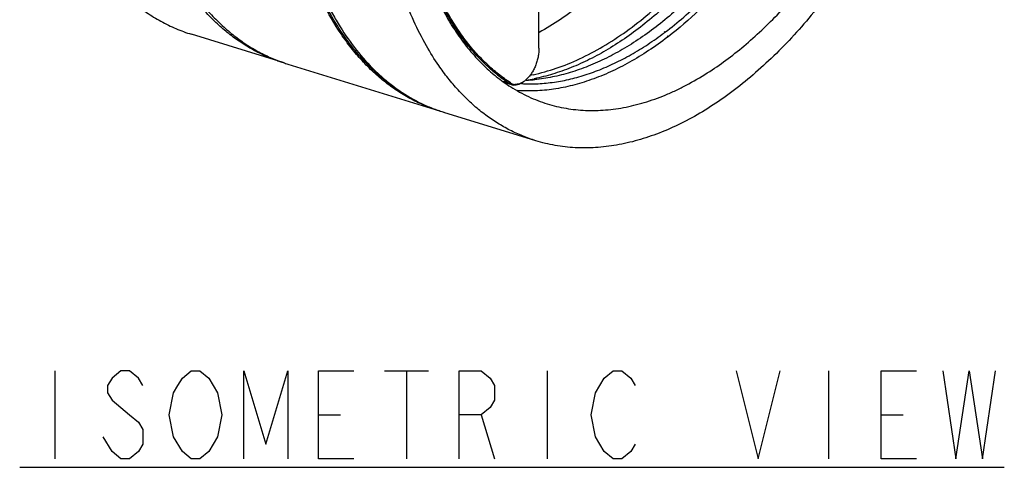
# Model space of a CAD drawing. Units: inches. Extents: x 0 to 22, y 0 to 17.
# Drawn here: x 3.6 to 5.7, y 10.7 to 11.6 of the extents above; entities that cross this region are included whole.
import ezdxf

# ---------------------------------------------------------------- set-up
doc = ezdxf.new("R2010")
doc.units = ezdxf.units.IN
doc.header["$LTSCALE"] = 1.21
doc.header["$MEASUREMENT"] = 0
doc.layers.get('0').update_dxf_attribs({"linetype": 'CONTINUOUS'})

msp = doc.modelspace()

# ---------------------------------------------------------------- linework, layer by layer
at = {"color": 7}
for p, q in [((4.7083, 11.5452), (4.7083, 11.9016)), ((4.1848, 11.5157), (3.9968, 11.5738)), ((4.9647, 11.5784), (4.9661, 11.5793)), ((4.9649, 11.577), (4.9662, 11.578)), ((4.9724, 11.5704), (4.9711, 11.5694)), ((4.9726, 11.5688), (4.9713, 11.5678)), ((4.1942, 11.5128), (4.5044, 11.4169)), ((4.637, 11.4756), (4.6494, 11.4717)), ((4.653, 11.4706), (4.6479, 11.473)), ((4.6822, 11.481), (4.6787, 11.4781)), ((4.682, 11.4798), (4.6814, 11.4798)), ((4.6821, 11.4803), (4.6815, 11.4804)), ((4.6823, 11.48), (4.6819, 11.4799)), ((4.6825, 11.4813), (4.6821, 11.4813)), ((4.7018, 11.3559), (4.5138, 11.414))]:
    msp.add_line(p, q, dxfattribs=at)
at = {"color": 8}
for p, q in [((4.6479, 11.473), (4.6355, 11.4769)), ((4.6503, 11.4744), (4.6479, 11.473))]:
    msp.add_line(p, q, dxfattribs=at)
at = {"color": 1}
for p, q in [((3.7171, 10.8849), (3.7171, 10.7049)), ((4.3921, 10.8849), (4.4821, 10.8849)), ((4.4371, 10.8849), (4.4371, 10.7049)), ((4.7251, 10.8849), (4.7251, 10.7049)), ((5.3011, 10.8849), (5.3011, 10.7049)), ((4.2571, 10.7949), (4.3021, 10.7949)), ((4.5901, 10.7949), (4.6171, 10.7049)), ((5.4091, 10.7949), (5.4541, 10.7949)), ((3.8341, 10.7199), (3.8161, 10.7499)), ((3.6451, 10.6873), (5.6611, 10.6873))]:
    msp.add_line(p, q, dxfattribs=at)
for points in [[(3.8971, 10.8549), (3.8881, 10.8699), (3.8701, 10.8849), (3.8521, 10.8849), (3.8341, 10.8699), (3.8251, 10.8549), (3.8251, 10.8399), (3.8341, 10.8249), (3.8521, 10.8099), (3.8701, 10.7949), (3.8881, 10.7799), (3.8971, 10.7649), (3.8971, 10.7349), (3.8881, 10.7199), (3.8701, 10.7049), (3.8521, 10.7049), (3.8341, 10.7199)], [(3.9781, 10.7199), (3.9601, 10.7499), (3.9511, 10.7949), (3.9601, 10.8399), (3.9691, 10.8549), (3.9781, 10.8699), (3.9961, 10.8849), (4.0141, 10.8849), (4.0321, 10.8699), (4.0411, 10.8549), (4.0501, 10.8399), (4.0591, 10.7949), (4.0501, 10.7499)], [(4.1041, 10.7049), (4.1041, 10.8849), (4.1491, 10.7349), (4.1941, 10.8849), (4.1941, 10.7049)], [(4.3291, 10.7049), (4.2571, 10.7049), (4.2571, 10.8849), (4.3291, 10.8849)], [(4.5451, 10.7049), (4.5451, 10.8849), (4.5901, 10.8849), (4.6081, 10.8699), (4.6171, 10.8549), (4.6171, 10.8249), (4.6081, 10.8099), (4.5901, 10.7949), (4.5451, 10.7949)], [(4.8421, 10.7199), (4.8241, 10.7499), (4.8151, 10.7949), (4.8241, 10.8399), (4.8331, 10.8549), (4.8421, 10.8699), (4.8601, 10.8849), (4.8781, 10.8849), (4.8961, 10.8699), (4.9051, 10.8549)], [(5.1121, 10.8849), (5.1571, 10.7049), (5.2021, 10.8849)], [(5.4811, 10.7049), (5.4091, 10.7049), (5.4091, 10.8849), (5.4811, 10.8849)], [(5.5351, 10.8849), (5.5621, 10.7049), (5.5891, 10.8849), (5.6161, 10.7049), (5.6431, 10.8849)], [(4.0501, 10.7499), (4.0321, 10.7199), (4.0141, 10.7049), (3.9961, 10.7049), (3.9781, 10.7199)], [(4.9051, 10.7349), (4.8961, 10.7199), (4.8781, 10.7049), (4.8601, 10.7049), (4.8421, 10.7199)]]:
    msp.add_lwpolyline(points, dxfattribs=at)
at = {"color": 7}
for centre, radius, start, end in [((4.2816, 11.8288), 0.3277, 250.6563, 252.3678), ((4.291, 11.8261), 0.3279, 249.9604, 251.1107), ((4.291, 11.8259), 0.3277, 251.1109, 252.8303), ((4.8403, 11.7612), 0.3509, 230.3692, 231.243), ((4.8318, 11.7505), 0.3373, 231.224, 237.5083), ((4.829, 11.751), 0.3317, 231.6868, 236.9179), ((4.661, 11.4907), 0.0196, 236.8532, 248.1497), ((4.6608, 11.4904), 0.0192, 248.1796, 264.5379), ((4.6906, 11.7891), 0.3168, 266.738, 268.0986), ((4.6908, 11.7944), 0.3222, 268.0991, 270.6424), ((4.667, 11.8159), 0.3364, 272.5676, 273.4201), ((4.6242, 11.8561), 0.3806, 278.7933, 281.2965), ((4.6665, 11.823), 0.3435, 273.4273, 275.5159), ((4.6158, 11.8689), 0.3862, 281.1145, 282.01), ((4.6589, 11.4897), 0.02, 252.8523, 264.4035), ((4.6012, 11.7301), 0.3278, 252.8303, 253.2611), ((4.6106, 11.7274), 0.328, 251.1117, 252.8291)]:
    msp.add_arc(centre, radius, start, end, dxfattribs=at)
for points, knots in [([(3.867, 12.9928), (3.8489, 12.9588), (3.815, 12.8888), (3.7712, 12.7802), (3.7346, 12.668), (3.7058, 12.5539), (3.685, 12.4395), (3.6747, 12.3444), (3.6708, 12.2696), (3.6701, 12.2148), (3.6716, 12.1611), (3.6752, 12.1086), (3.681, 12.0577), (3.6889, 12.0084), (3.6989, 11.9609), (3.711, 11.9153), (3.7251, 11.872), (3.7413, 11.8309), (3.7593, 11.7922), (3.7792, 11.7561), (3.8009, 11.7227), (3.8244, 11.6921), (3.8495, 11.6645), (3.8762, 11.6399), (3.9043, 11.6183), (3.9339, 11.6), (3.9647, 11.585), (3.986, 11.5771), (3.9968, 11.5738)], [0, 0, 0, 0, 0.073284, 0.147764, 0.22276, 0.297564, 0.371477, 0.443827, 0.479224, 0.513999, 0.548085, 0.58142, 0.61395, 0.645626, 0.676409, 0.706269, 0.735188, 0.763158, 0.790185, 0.816291, 0.841512, 0.865901, 0.88953, 0.912488, 0.934884, 0.956841, 0.978497, 1, 1, 1, 1]), ([(4.228, 12.4115), (4.2215, 12.383), (4.21, 12.3258), (4.1974, 12.2401), (4.1896, 12.1554), (4.1867, 12.0723), (4.1886, 11.9916), (4.1954, 11.9139), (4.2052, 11.8514), (4.2155, 11.8034), (4.2272, 11.7581), (4.2444, 11.7042), (4.2659, 11.6535), (4.2853, 11.6158), (4.3056, 11.581), (4.3334, 11.5412), (4.3651, 11.5058), (4.3922, 11.4812), (4.4132, 11.4647), (4.4349, 11.45), (4.4574, 11.437), (4.4805, 11.426), (4.4964, 11.4198), (4.5045, 11.4171)], [0, 0, 0, 0, 0.078748, 0.156466, 0.23276, 0.307263, 0.379637, 0.449587, 0.516864, 0.549444, 0.58129, 0.642722, 0.701136, 0.729234, 0.75661, 0.80928, 0.859459, 0.883756, 0.907601, 0.931066, 0.95423, 0.977179, 1, 1, 1, 1]), ([(4.4395, 12.2304), (4.4338, 12.1912), (4.4276, 12.1325), (4.4244, 12.0547), (4.4245, 11.9979), (4.4273, 11.9426), (4.4326, 11.8889), (4.4404, 11.8372), (4.4508, 11.7875), (4.4635, 11.7402), (4.4787, 11.6954), (4.4962, 11.6534), (4.516, 11.6143), (4.5379, 11.5783), (4.5619, 11.5456), (4.5879, 11.5163), (4.6067, 11.499), (4.6164, 11.4909)], [0, 0, 0, 0, 0.150327, 0.223612, 0.295376, 0.365446, 0.433664, 0.499899, 0.564038, 0.626005, 0.685747, 0.743257, 0.79856, 0.851735, 0.902905, 0.952249, 1, 1, 1, 1]), ([(4.4214, 11.4587), (4.412, 11.4649), (4.3935, 11.4783), (4.3675, 11.5011), (4.3429, 11.5268), (4.3197, 11.5552), (4.2982, 11.5862), (4.2783, 11.6198), (4.2601, 11.6558), (4.2437, 11.6941), (4.229, 11.7346), (4.2163, 11.7772), (4.2054, 11.8217), (4.1933, 11.8842), (4.1855, 11.9491), (4.1815, 12.0159), (4.1809, 12.0502), (4.1809, 12.0675)], [0, 0, 0, 0, 0.049642, 0.100425, 0.15258, 0.206307, 0.261764, 0.319078, 0.378339, 0.439605, 0.502907, 0.56824, 0.635575, 0.704869, 0.849041, 0.923754, 1, 1, 1, 1]), ([(5.2462, 12.0361), (5.23, 11.9999), (5.2038, 11.9467), (5.1649, 11.8787), (5.1343, 11.8302), (5.1024, 11.7841), (5.0691, 11.7406), (5.0347, 11.6999), (4.9993, 11.662), (4.963, 11.6273), (4.9261, 11.5959), (4.8887, 11.5678), (4.8508, 11.5433), (4.8128, 11.5224), (4.7748, 11.5052), (4.7369, 11.4919), (4.7113, 11.4854), (4.6987, 11.4829)], [0, 0, 0, 0, 0.148057, 0.220541, 0.291723, 0.361424, 0.429478, 0.495739, 0.560079, 0.622396, 0.682614, 0.740688, 0.796608, 0.850403, 0.902145, 0.951955, 1, 1, 1, 1]), ([(4.6233, 11.4907), (4.6156, 11.4968), (4.6003, 11.51), (4.5788, 11.5318), (4.5586, 11.5558), (4.5329, 11.5913), (4.5103, 11.6305), (4.4907, 11.6728), (4.4773, 11.7069), (4.4654, 11.7427), (4.455, 11.7801), (4.4461, 11.8191), (4.4363, 11.8736), (4.4298, 11.93), (4.4266, 11.9879), (4.4261, 12.0175), (4.4261, 12.0324)], [0, 0, 0, 0, 0.050037, 0.101329, 0.154041, 0.208323, 0.322002, 0.381611, 0.443103, 0.506487, 0.571751, 0.638863, 0.707781, 0.850769, 0.924677, 1, 1, 1, 1]), ([(4.6503, 11.4744), (4.6416, 11.48), (4.6246, 11.4922), (4.6007, 11.5131), (4.578, 11.5366), (4.5567, 11.5625), (4.5369, 11.591), (4.5186, 11.6217), (4.5019, 11.6547), (4.4867, 11.6899), (4.4733, 11.727), (4.4615, 11.7661), (4.4515, 11.8069), (4.4404, 11.8643), (4.4331, 11.9239), (4.4295, 11.9853), (4.4289, 12.0167), (4.4289, 12.0326)], [0, 0, 0, 0, 0.049608, 0.100382, 0.152528, 0.206233, 0.261663, 0.318954, 0.3782, 0.439456, 0.502754, 0.568088, 0.635432, 0.704741, 0.848967, 0.923715, 1, 1, 1, 1]), ([(5.2461, 11.971), (5.2291, 11.9369), (5.2016, 11.887), (5.1614, 11.8237), (5.13, 11.7789), (5.0975, 11.7367), (5.0638, 11.6971), (5.0292, 11.6604), (4.9938, 11.6267), (4.9577, 11.5962), (4.9211, 11.5689), (4.8842, 11.5451), (4.8471, 11.5248), (4.8099, 11.5082), (4.7729, 11.4952), (4.7362, 11.4859), (4.7117, 11.4822), (4.6995, 11.4811)], [0, 0, 0, 0, 0.150229, 0.223431, 0.295102, 0.365076, 0.433205, 0.499361, 0.563443, 0.625376, 0.685115, 0.742653, 0.798019, 0.851289, 0.902585, 0.95208, 1, 1, 1, 1]), ([(4.9662, 11.578), (4.9794, 11.5879), (5.0055, 11.6091), (5.0433, 11.6438), (5.0803, 11.682), (5.1162, 11.7235), (5.1508, 11.768), (5.1841, 11.8153), (5.2159, 11.8653), (5.2358, 11.8999), (5.2454, 11.9175)], [0, 0, 0, 0, 0.111738, 0.227677, 0.347681, 0.471552, 0.599039, 0.72984, 0.863619, 1, 1, 1, 1]), ([(4.5044, 11.4169), (4.4946, 11.42), (4.4752, 11.427), (4.4471, 11.4403), (4.42, 11.4562), (4.394, 11.4748), (4.3692, 11.4961), (4.3456, 11.5198), (4.3234, 11.546), (4.2952, 11.5848), (4.2704, 11.6276), (4.249, 11.6739), (4.2343, 11.7111), (4.2212, 11.7503), (4.2057, 11.8056), (4.197, 11.8485), (4.1924, 11.8776)], [0, 0, 0, 0, 0.052613, 0.105536, 0.15907, 0.213499, 0.269084, 0.326055, 0.384614, 0.444926, 0.57124, 0.637479, 0.705817, 0.776266, 0.848811, 1, 1, 1, 1]), ([(5.2109, 11.8406), (5.2022, 11.8267), (5.1845, 11.7995), (5.1567, 11.7602), (5.1279, 11.7227), (5.0983, 11.6874), (5.0679, 11.6542), (5.0271, 11.6136), (4.9948, 11.5858), (4.9726, 11.5688)], [0, 0, 0, 0, 0.13519, 0.267925, 0.397897, 0.524889, 0.648738, 0.769297, 1, 1, 1, 1]), ([(5.0582, 11.4979), (5.0709, 11.5062), (5.0963, 11.524), (5.1332, 11.5536), (5.1695, 11.5865), (5.2051, 11.6225), (5.2397, 11.6615), (5.2734, 11.7033), (5.3058, 11.7477), (5.3263, 11.7786), (5.3363, 11.7945)], [0, 0, 0, 0, 0.111269, 0.226757, 0.346343, 0.469903, 0.597285, 0.728285, 0.86265, 1, 1, 1, 1]), ([(4.6962, 11.4911), (4.7122, 11.4945), (4.7447, 11.5036), (4.7926, 11.523), (4.8405, 11.5485), (4.8881, 11.5797), (4.935, 11.6165), (4.9811, 11.6586), (5.0258, 11.7057), (5.054, 11.7396), (5.0679, 11.7573)], [0, 0, 0, 0, 0.105517, 0.216092, 0.332224, 0.454202, 0.582108, 0.715876, 0.855322, 1, 1, 1, 1]), ([(5.3696, 11.7568), (5.3579, 11.7382), (5.334, 11.7018), (5.2961, 11.6497), (5.2566, 11.601), (5.2159, 11.5558), (5.174, 11.5144), (5.1312, 11.4771), (5.0878, 11.4439), (5.0439, 11.4151), (4.9997, 11.3908), (4.9555, 11.3712), (4.9114, 11.3563), (4.8678, 11.3462), (4.8247, 11.341), (4.7825, 11.3408), (4.7414, 11.3455), (4.7148, 11.3519), (4.7018, 11.3559)], [0, 0, 0, 0, 0.079204, 0.156563, 0.231826, 0.304833, 0.375449, 0.44356, 0.509101, 0.572052, 0.632449, 0.690382, 0.746012, 0.799565, 0.851343, 0.901713, 0.951107, 1, 1, 1, 1]), ([(4.8802, 11.7127), (4.8667, 11.6987), (4.8393, 11.6721), (4.7966, 11.6358), (4.7532, 11.6041), (4.7233, 11.5857), (4.7084, 11.5774)], [0, 0, 0, 0, 0.265736, 0.521107, 0.765851, 1, 1, 1, 1]), ([(3.9895, 11.6756), (3.9957, 11.6661), (4.0086, 11.6479), (4.0295, 11.6223), (4.0516, 11.599), (4.0749, 11.5779), (4.0993, 11.5592), (4.1248, 11.5429), (4.1512, 11.529), (4.1694, 11.5214), (4.1787, 11.518)], [0, 0, 0, 0, 0.135521, 0.267238, 0.395467, 0.520599, 0.643086, 0.763434, 0.882206, 1, 1, 1, 1]), ([(4.173, 11.5196), (4.1638, 11.5228), (4.1457, 11.5301), (4.1194, 11.5435), (4.0941, 11.5592), (4.0698, 11.5773), (4.0465, 11.5977), (4.0244, 11.6204), (4.0035, 11.6453), (3.9905, 11.663), (3.9843, 11.6722)], [0, 0, 0, 0, 0.118142, 0.237166, 0.357666, 0.480199, 0.605275, 0.73335, 0.864814, 1, 1, 1, 1]), ([(4.4778, 11.5503), (4.4685, 11.5667), (4.451, 11.6012), (4.4366, 11.6372), (4.43, 11.6558)], [0, 0, 0, 0, 0.488369, 1, 1, 1, 1]), ([(4.6944, 11.4723), (4.7053, 11.4724), (4.7276, 11.4738), (4.7611, 11.479), (4.7949, 11.4876), (4.829, 11.4993), (4.8633, 11.5141), (4.8975, 11.5321), (4.9316, 11.553), (4.9538, 11.5687), (4.9649, 11.577)], [0, 0, 0, 0, 0.111688, 0.226311, 0.344426, 0.466487, 0.592857, 0.723797, 0.859482, 1, 1, 1, 1]), ([(4.9713, 11.5678), (4.9587, 11.5582), (4.9335, 11.5402), (4.8945, 11.5163), (4.8553, 11.4964), (4.8162, 11.4805), (4.7773, 11.4686), (4.7388, 11.4608), (4.7009, 11.4573), (4.6759, 11.4577), (4.6636, 11.4586)], [0, 0, 0, 0, 0.142245, 0.279006, 0.410402, 0.53667, 0.658184, 0.775454, 0.889132, 1, 1, 1, 1]), ([(4.5123, 11.4969), (4.5092, 11.5011), (4.4969, 11.5183), (4.4857, 11.5363), (4.4778, 11.5503)], [0, 0, 0, 0, 0.244987, 1, 1, 1, 1]), ([(4.7083, 11.5452), (4.7083, 11.5422), (4.708, 11.5362), (4.7066, 11.5272), (4.7043, 11.5182), (4.7012, 11.5094), (4.6974, 11.5011), (4.6929, 11.4935), (4.6879, 11.4867), (4.6841, 11.4827), (4.6822, 11.481)], [0, 0, 0, 0, 0.124225, 0.253233, 0.384551, 0.515991, 0.645319, 0.770317, 0.889063, 1, 1, 1, 1]), ([(4.7018, 11.3559), (4.6927, 11.3588), (4.6747, 11.3652), (4.6485, 11.3772), (4.6231, 11.3916), (4.5988, 11.4083), (4.5754, 11.4272), (4.5531, 11.4483), (4.5319, 11.4716), (4.5187, 11.4882), (4.5123, 11.4969)], [0, 0, 0, 0, 0.119077, 0.238759, 0.359637, 0.482271, 0.607182, 0.734841, 0.865662, 1, 1, 1, 1]), ([(4.7251, 11.4314), (4.7315, 11.4295), (4.7442, 11.426), (4.7638, 11.422), (4.7836, 11.4193), (4.8038, 11.4178), (4.8242, 11.4176), (4.8449, 11.4187), (4.8658, 11.421), (4.8942, 11.4259), (4.9301, 11.4352), (4.9655, 11.4484), (4.9939, 11.4614), (5.023, 11.4762), (5.0442, 11.4889), (5.0582, 11.4979)], [0, 0, 0, 0, 0.056558, 0.113279, 0.170325, 0.227852, 0.286011, 0.344945, 0.404785, 0.465651, 0.590837, 0.721296, 0.788706, 0.857621, 1, 1, 1, 1]), ([(4.6773, 11.4768), (4.6757, 11.4756), (4.6724, 11.4734), (4.6672, 11.471), (4.662, 11.4698), (4.6586, 11.4697), (4.6569, 11.4698)], [0, 0, 0, 0, 0.279485, 0.537156, 0.775601, 1, 1, 1, 1]), ([(4.6787, 11.4781), (4.6771, 11.4769), (4.6739, 11.4748), (4.6689, 11.4725), (4.6639, 11.4712), (4.6606, 11.4711), (4.659, 11.4713)], [0, 0, 0, 0, 0.279482, 0.537165, 0.775619, 1, 1, 1, 1]), ([(4.6506, 11.466), (4.6565, 11.4623), (4.6684, 11.4553), (4.6868, 11.4459), (4.7057, 11.4379), (4.7186, 11.4334), (4.7251, 11.4314)], [0, 0, 0, 0, 0.252623, 0.50301, 0.751886, 1, 1, 1, 1])]:
    msp.add_open_spline(points, degree=3, knots=knots, dxfattribs=at)

doc.saveas('drawing.dxf')
